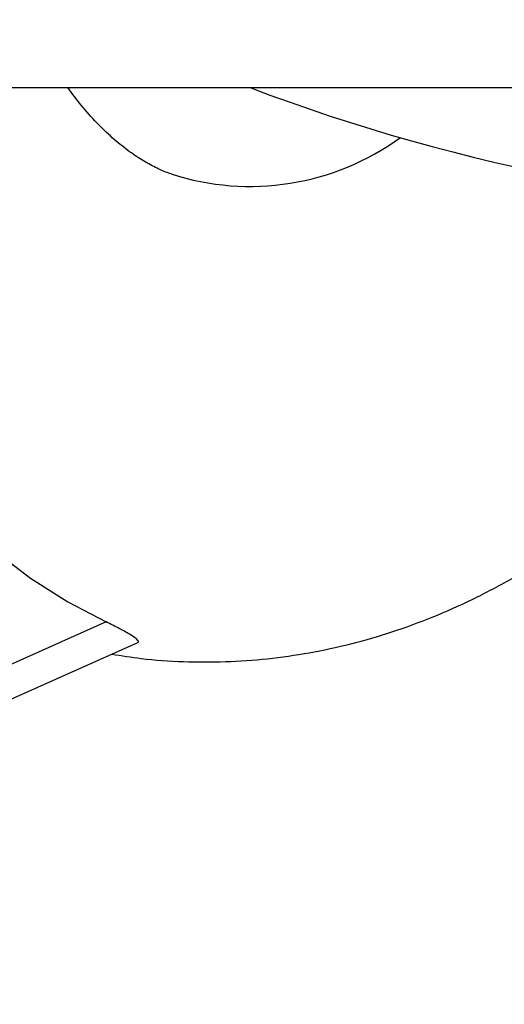
# Model space of a CAD drawing. Units: millimetres. Extents: x -0.5 to 9.3, y 0.3 to 16.3.
# Drawn here: x 6.6 to 6.6, y 4.5 to 4.6 of the extents above; entities that cross this region are included whole.
import ezdxf

# ---------------------------------------------------------------- set-up
doc = ezdxf.new("R2010")
doc.units = ezdxf.units.MM
doc.header["$PDSIZE"] = -1
doc.layers.add('DIASTASEIS', color=253, linetype='Continuous', lineweight=5)
doc.styles.get("Standard").update_dxf_attribs({"font": 'ARIALN.TTF'})
doc.dimstyles.get("Standard").update_dxf_attribs({"dimtxt": 0.18, "dimasz": 0.15, "dimexe": 0.1, "dimexo": 0, "dimgap": 0.09, "dimtad": 0, "dimtih": 1, "dimtoh": 1, "dimzin": 0, "dimdsep": 46, "dimtxsty": 'Standard', "dimblk": 'OBLIQUE', "dimcen": 0.09, "dimadec": 0, "dimazin": 0, "dimtfac": 1, "dimtofl": 0, "dimtmove": 0, "dimatfit": 3, "dimldrblk": 'OBLIQUE', "dimfxl": 1, "dimtolj": 1, "dimtzin": 0, "dimarcsym": 0})

# ---------------------------------------------------------------- blocks, each defined once
blk = doc.blocks.new('_Oblique')
at = {"color": 0, "linetype": 'ByBlock', "lineweight": -2}
blk.add_line((-0.5, -0.5), (0.5, 0.5), dxfattribs=at)
blk = doc.blocks.new('*D80')
at = {"layer": 'Defpoints', "color": 0}
for p in [(4.428852896751811, 5.353342602124586), (7.799573078559239, 5.353342602124359), (7.799573078559239, 3.366138108860797)]:
    blk.add_point(p, dxfattribs=at)
at = {"layer": 'DIASTASEIS', "color": 0, "lineweight": -2}
for p, q in [((4.428852896751811, 5.353342602124586), (4.428852896751811, 3.266138108860797)), ((7.799573078559239, 5.353342602124359), (7.799573078559239, 3.266138108860797)), ((4.428852896751811, 3.366138108860797), (5.832548594749658, 3.366138108860797)), ((7.799573078559239, 3.366138108860797), (6.395877380561391, 3.366138108860797))]:
    blk.add_line(p, q, dxfattribs=at)
at = {"layer": 'DIASTASEIS', "color": 0, "linetype": 'ByBlock', "lineweight": -2, "xscale": 0.15, "yscale": 0.15, "zscale": 0.15, "rotation": 180}
blk.add_blockref('_Oblique', (4.428852896751811, 3.366138108860797), dxfattribs=at)
at = {"layer": 'DIASTASEIS', "color": 0, "linetype": 'ByBlock', "lineweight": -2, "xscale": 0.15, "yscale": 0.15, "zscale": 0.15}
blk.add_blockref('_Oblique', (7.799573078559239, 3.366138108860797), dxfattribs=at)
at = {"layer": 'DIASTASEIS', "color": 0, "insert": (6.114212987655525, 3.366138108860797), "char_height": 0.18, "attachment_point": 5}
blk.add_mtext('\\A1;3.36', dxfattribs=at)
blk = doc.blocks.new('*D85')
at = {"layer": 'Defpoints', "color": 0}
for p in [(6.113871484538355, 8.359659550153411), (6.113871484538355, 0.8596595501534114), (9.066982122839068, 0.8596595501534112)]:
    blk.add_point(p, dxfattribs=at)
at = {"layer": 'DIASTASEIS', "color": 0, "lineweight": -2}
for p, q in [((6.113871484538355, 8.359659550153411), (9.166982122839068, 8.359659550153411)), ((9.066982122839068, 8.359659550153411), (9.066982122839068, 4.791562687943317)), ((9.066982122839068, 0.8596595501534119), (9.066982122839068, 4.427756412363509)), ((6.113871484538355, 0.8596595501534114), (9.166982122839068, 0.8596595501534119))]:
    blk.add_line(p, q, dxfattribs=at)
at = {"layer": 'DIASTASEIS', "color": 0, "linetype": 'ByBlock', "lineweight": -2, "xscale": 0.15, "yscale": 0.15, "zscale": 0.15}
for p, rotation in [((9.066982122839068, 8.359659550153411), 90), ((9.066982122839068, 0.8596595501534119), 270)]:
    blk.add_blockref('_Oblique', p, dxfattribs=dict(at, rotation=rotation))
at = {"layer": 'DIASTASEIS', "color": 0, "insert": (9.066982122839068, 4.609659550153413), "char_height": 0.18, "attachment_point": 5}
blk.add_mtext('\\A1;7.50', dxfattribs=at)
blk = doc.blocks.new('KATOPSH_K230')
at = {"color": 7, "linetype": 'Continuous', "lineweight": 25}
for p, q in [((4.258556667256698, 5.442344793309303), (6.917934003758774, 5.442344793309303)), ((6.051441374707565, 5.386924055595728), (6.028735879350052, 5.376788621027799)), ((6.02456999151741, 5.371331264455648), (6.05466232030426, 5.384764080126615))]:
    blk.add_line(p, q, dxfattribs=at)
at = {"color": 7, "linetype": 'Continuous', "lineweight": 25, "flags": 128}
blk.add_lwpolyline([(6.013261738705978, 5.43457843848023), (6.013639065909729, 5.433525440473886), (6.015755299020157, 5.428120871265264), (6.018094125676498, 5.422935919095607), (6.020646754193649, 5.417989903320404), (6.023403737235412, 5.41330125667605), (6.02635473339592, 5.408887443323465), (6.029488805222854, 5.404764910419317), (6.032794270205841, 5.400949021060796), (6.036258760381088, 5.397453998406263), (6.039869430947647, 5.39429285862002), (6.043612781453476, 5.39147738106999), (6.04747489421402, 5.389018056173654), (6.051441374707565, 5.386924055595728)], dxfattribs=at)
at = {"color": 7, "linetype": 'Continuous', "lineweight": 25}
for centre, radius, start, end in [((6.135802845494027, 5.624413130070707), 0.1948599751364598, 249.1241436984546, 269.8622004671442), ((6.066362828128831, 5.458567781586908), 0.02647458692730754, 251.9858378257431, 306.0733889009717)]:
    blk.add_arc(centre, radius, start, end, dxfattribs=at)
for points, knots in [([(6.058176788974151, 5.433403064687582), (6.058103503386292, 5.433424088465699), (6.057604045459584, 5.433567370287392), (6.056604206110705, 5.434021319790872), (6.055185285764082, 5.434789873183718), (6.053687501156446, 5.435804761659028), (6.052120866344694, 5.437074691156113), (6.050494988475975, 5.438645593082356), (6.048935801612743, 5.440374953494256), (6.047931771143112, 5.441717227468189), (6.047462347436294, 5.442344793309303)], [0, 0, 0, 0, 0.0265289539268678, 0.180800846999236, 0.3243344843887786, 0.460847517622275, 0.6052487586262324, 0.7445157379908763, 0.8805510656617158, 1, 1, 1, 1]), ([(6.052042755771026, 5.383594748754831), (6.053055791084034, 5.383431795388105), (6.055510523676048, 5.383036935568043), (6.059447313242117, 5.382775143925528), (6.063819325066788, 5.38275825929054), (6.068181858137677, 5.383067547182463), (6.072520629711789, 5.383685770359762), (6.076825135276295, 5.384614137856488), (6.081085189501891, 5.38584911402836), (6.085290503189526, 5.387388579911885), (6.08943102630451, 5.389230079621257), (6.093496625900798, 5.391371187751929), (6.097476386841436, 5.39380875467873), (6.101358992776795, 5.396538890334114), (6.105132588725382, 5.399556392899058), (6.108784487468938, 5.402854393055122), (6.112302259079797, 5.406423446052258), (6.115671542936752, 5.410254259854128), (6.118886196290759, 5.414327606755478), (6.121910277879351, 5.418651440052372), (6.123982140852377, 5.421830844082479), (6.124984663247005, 5.423617879657058), (6.125103894162521, 5.423830413450332)], [0, 0, 0, 0, 0.03581528437772412, 0.08678566753215762, 0.1376373524766376, 0.1884484028732446, 0.2393134026326848, 0.2903346061019171, 0.3416066257585799, 0.3932188307320147, 0.4452482820080702, 0.497756751404252, 0.5507902484603784, 0.604372194112146, 0.6585028757946012, 0.7131609370431694, 0.7683038891760721, 0.8238708274478517, 0.8797911743746867, 0.9359877764254125, 0.9923869670610406, 1, 1, 1, 1]), ([(6.054659101653442, 5.384772476930948), (6.054671738247407, 5.384775002132983), (6.054878927728851, 5.384816405321772), (6.05472048054412, 5.385091637135929), (6.054055361253404, 5.385581925556153), (6.052837834749653, 5.386245929539882), (6.051906924107016, 5.386697983120257), (6.051441374707565, 5.386924055595728)], [0, 0, 0, 0, 0.01154455737327452, 0.189284463670526, 0.5213485272433346, 0.7606258901081775, 1, 1, 1, 1])]:
    blk.add_open_spline(points, degree=3, knots=knots, dxfattribs=at)
blk = doc.blocks.new('KATOPSI K230')
at = {"color": 6}
blk.add_blockref('KATOPSH_K230', (0, 0), dxfattribs=at)

msp = doc.modelspace()

# ---------------------------------------------------------------- block references
msp.add_blockref('KATOPSI K230', (0.5256261490308463, -0.8707352427803823))

# ---------------------------------------------------------------- dimensions: what is measured, and where the dimension line sits
at = {"layer": 'DIASTASEIS'}
dim = msp.add_linear_dim(base=(9.066982122839068, 0.8596595501534119), p1=(6.113871484538355, 8.359659550153411), p2=(6.113871484538355, 0.8596595501534114), angle=90, dimstyle='Standard', dxfattribs=at)
dim.commit()
dim.dimension.update_dxf_attribs({"geometry": '*D85', "text_midpoint": (9.066982122839068, 4.609659550153413), "dimtype": 160})
dim = msp.add_linear_dim(base=(7.799573078559239, 3.366138108860797), p1=(4.428852896751811, 5.353342602124586), p2=(7.799573078559239, 5.353342602124359), text='3.36', dimstyle='Standard', dxfattribs=at)
dim.commit()
dim.dimension.update_dxf_attribs({"geometry": '*D80', "text_midpoint": (6.114212987655525, 3.366138108860797)})

doc.saveas('drawing.dxf')
